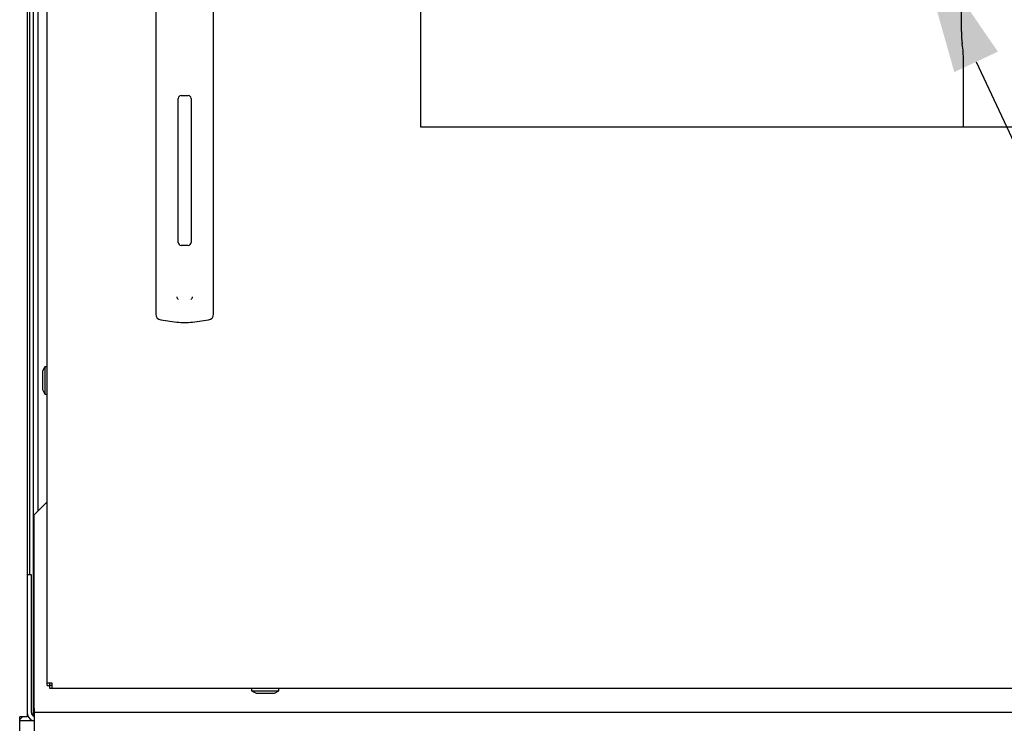
# Paper-space layout 'Layout1' of a CAD drawing. Units: inches. Extents: x 0 to 16.7, y -0.7 to 10.7.
# Drawn here: x 13.5 to 14.3, y 6.4 to 6.9 of the extents above; entities that cross this region are included whole.
import ezdxf
from ezdxf import colors
from ezdxf.entities.mleader import LeaderData, LeaderLine
from ezdxf.lldxf.tags import DXFTag
from ezdxf.math import Vec2, Vec3

# ---------------------------------------------------------------- set-up
doc = ezdxf.new("R2010")
doc.units = ezdxf.units.IN
doc.header["$MEASUREMENT"] = 0
for name, color, linetype in [('0122Y-0079_(LH)', 7, 'Continuous'), ('0200P-0506', 7, 'Continuous'), ('0501F-0462_BASE_', 7, 'Continuous'), ('0506F-3006', 7, 'Continuous'), ('0510F-3053_BTM_P', 7, 'Continuous'), ('0510F-3169_BTM_E', 7, 'Continuous'), ('0712F-4943_SECTI', 7, 'Continuous'), ('0712F-5117_CAP_B', 7, 'Continuous'), ('0719F-2667_BACK_', 7, 'Continuous'), ('0719F-2844_BTM_C', 7, 'Continuous'), ('Default', 7, 'Continuous'), ('GSD60182', 7, 'Continuous')]:
    doc.layers.add(name, color=color, linetype=linetype)
tags = doc.linetypes.add('CENTER2', pattern=[1.125, 0.75, -0.125, 0.125, -0.125]).pattern_tags.tags
tags[10:11] = [DXFTag(74, 4), DXFTag(75, 0), DXFTag(340, '0'), DXFTag(46, 0.0), DXFTag(50, 0.0), DXFTag(44, 0.0), DXFTag(45, 0.0)]
tags[8:9] = [DXFTag(74, 4), DXFTag(75, 0), DXFTag(340, '0'), DXFTag(46, 0.0), DXFTag(50, 0.0), DXFTag(44, 0.0), DXFTag(45, 0.0)]
tags[6:7] = [DXFTag(74, 4), DXFTag(75, 0), DXFTag(340, '0'), DXFTag(46, 0.0), DXFTag(50, 0.0), DXFTag(44, 0.0), DXFTag(45, 0.0)]
tags[4:5] = [DXFTag(74, 4), DXFTag(75, 0), DXFTag(340, '0'), DXFTag(46, 0.0), DXFTag(50, 0.0), DXFTag(44, 0.0), DXFTag(45, 0.0)]

# ---------------------------------------------------------------- blocks, each defined once
blk = doc.blocks.new('SE1')
at = {"layer": '0122Y-0079_(LH)', "color": 7, "linetype": 'Continuous'}
for p, q in [((13.63956, 6.95308), (13.63956, 6.8594)), ((13.68681, 6.8594), (13.68681, 6.95308)), ((13.65787, 6.75546), (13.65787, 6.87357)), ((13.66023, 6.87593), (13.66614, 6.87593)), ((13.6685, 6.87357), (13.6685, 6.75546)), ((13.63956, 6.8594), (13.63956, 6.71435)), ((13.68681, 6.71435), (13.68681, 6.8594)), ((13.66614, 6.7531), (13.66023, 6.7531)), ((13.63956, 6.71435), (13.63956, 6.69667)), ((13.68681, 6.69667), (13.68681, 6.71435)), ((13.64367, 6.69199), (13.6568, 6.69024)), ((13.66957, 6.69024), (13.68271, 6.69199))]:
    blk.add_line(p, q, dxfattribs=at)
for centre, radius, start, end in [((13.66023, 6.87357), 0.00236, 90, 180), ((13.66614, 6.87357), 0.00236, 0, 90), ((13.66023, 6.75546), 0.00236, 180, 270), ((13.66614, 6.75546), 0.00236, 270, 0), ((13.66417, 6.71358), 0.00801, 200.17569, 217.53464), ((13.66222, 6.71356), 0.00799, 322.43782, 339.85185), ((13.64429, 6.69667), 0.00472, 180, 262.43117), ((13.68208, 6.69667), 0.00472, 277.56883, 0), ((13.66319, 6.73831), 0.04849, 262.43223, 277.56777)]:
    blk.add_arc(centre, radius, start, end, dxfattribs=at)
at = {"layer": '0200P-0506', "color": 7, "linetype": 'Continuous'}
for p, q in [((13.54842, 6.65366), (13.54655, 6.64991)), ((13.54655, 6.64991), (13.54655, 6.63491)), ((13.54842, 6.65366), (13.54842, 6.63116)), ((13.5503, 6.65366), (13.54842, 6.65366)), ((13.54655, 6.63491), (13.54842, 6.63116)), ((13.54842, 6.63116), (13.5503, 6.63116)), ((13.71801, 6.38978), (13.71801, 6.38791)), ((13.71801, 6.38791), (13.74051, 6.38791)), ((13.71801, 6.38791), (13.72176, 6.38603)), ((13.73676, 6.38603), (13.74051, 6.38791)), ((13.74051, 6.38791), (13.74051, 6.38978)), ((13.72176, 6.38603), (13.73676, 6.38603))]:
    blk.add_line(p, q, dxfattribs=at)
at = {"layer": '0501F-0462_BASE_', "color": 7, "linetype": 'Continuous'}
blk.add_line((13.52789, 6.36346), (13.5398, 6.36346), dxfattribs=at)
at = {"layer": '0506F-3006', "color": 7, "linetype": 'Continuous'}
for p, q in [((13.53389, 9.41674), (13.53389, 6.36664)), ((13.53389, 6.36664), (13.52789, 6.36664)), ((13.52789, 6.27064), (13.52789, 6.36664))]:
    blk.add_line(p, q, dxfattribs=at)
at = {"layer": '0510F-3053_BTM_P', "color": 7, "linetype": 'Continuous'}
for p, q in [((13.53749, 6.48286), (13.53389, 6.48286)), ((13.53749, 6.37024), (13.53749, 6.48286))]:
    blk.add_line(p, q, dxfattribs=at)
for radius, end in [(0.00738, 246.73665), (0.00378, 247.11462)]:
    blk.add_arc((13.54127, 6.37024), radius, 180, end, dxfattribs=at)
at = {"layer": '0510F-3169_BTM_E', "color": 7, "linetype": 'Continuous'}
blk.add_arc((13.52477, 6.36946), 0.006, 301.33225, 331.9657, dxfattribs=at)
at = {"layer": '0712F-4943_SECTI', "color": 7, "linetype": 'Continuous'}
for p, q in [((13.5503, 6.39404), (13.5503, 9.39896)), ((13.85674, 8.4045), (13.85674, 6.85043)), ((13.85674, 6.85043), (15.04349, 6.85043)), ((13.5503, 6.39219), (13.5503, 6.39404)), ((13.55456, 6.39404), (13.5503, 6.39404)), ((13.5503, 6.39219), (13.5527, 6.39219)), ((13.5527, 6.39219), (13.5527, 6.39404)), ((13.5527, 6.38978), (13.5527, 6.39218)), ((13.55456, 6.39218), (13.5527, 6.39218)), ((13.55456, 6.38978), (13.5527, 6.38978)), ((13.55456, 6.38978), (13.55456, 6.39404)), ((15.35057, 6.38978), (13.55456, 6.38978))]:
    blk.add_line(p, q, dxfattribs=at)
at = {"layer": '0712F-5117_CAP_B', "color": 7, "linetype": 'Continuous'}
blk.add_line((13.54298, 6.53545), (13.54298, 6.96791), dxfattribs=at)
at = {"layer": '0719F-2667_BACK_', "color": 7, "linetype": 'Continuous'}
for p, q in [((13.53623, 6.48286), (13.53623, 6.97083)), ((13.53923, 6.36705), (13.53923, 6.96953)), ((13.53923, 6.37248), (13.5398, 6.37248))]:
    blk.add_line(p, q, dxfattribs=at)
at = {"layer": '0719F-2844_BTM_C', "color": 7, "linetype": 'Continuous'}
for p, q in [((13.5503, 6.54277), (13.5398, 6.53227)), ((13.5398, 6.37327), (13.5398, 6.53227)), ((13.5398, 6.37327), (13.5398, 6.37027)), ((13.5398, 6.37027), (15.35936, 6.37027)), ((13.5398, 6.37027), (13.5398, 6.36427)), ((13.5398, 6.36427), (13.5398, 6.27067))]:
    blk.add_line(p, q, dxfattribs=at)
at = {"layer": 'GSD60182', "color": 7, "linetype": 'Continuous'}
for p, q in [((14.30027, 6.92835), (14.30027, 7.09654)), ((14.301, 6.91821), (14.30096, 6.91849)), ((14.30192, 6.85043), (14.30192, 6.90473))]:
    blk.add_line(p, q, dxfattribs=at)
for centre, radius, start, end in [((14.37114, 6.92835), 0.07087, 180.00009, 188.00825), ((14.20312, 6.90472), 0.09881, 0.00366, 7.84827)]:
    blk.add_arc(centre, radius, start, end, dxfattribs=at)
blk = doc.blocks.new('SE3')
at = {"layer": 'Default', "color": 7, "linetype": 'CENTER2'}
for p, q in [((13.85674, 8.4045), (13.85674, 6.85043)), ((13.85674, 6.85043), (15.04349, 6.85043))]:
    blk.add_line(p, q, dxfattribs=at)

psp = doc.layouts.get("Layout1")

# ---------------------------------------------------------------- block references
at = {"layer": 'Default'}
for name in ['SE1', 'SE3']:
    psp.add_blockref(name, (0, 0), dxfattribs=at)

# ---------------------------------------------------------------- leaders
at = {"layer": 'Default', "color": 7, "linetype": 'Continuous'}
ml = psp.add_multileader_mtext('Standard', dxfattribs=at)
ml.set_content('{\\pxsm0.9;\\fArial|b0||i0||c0|p34;\\W1.;COMPRESSOR(S)\\P}', color=256)
ml.set_leader_properties()
ml.build(insert=Vec2(0, 0))
ml.multileader.update_dxf_attribs({"dogleg_length": 0.082071, "arrow_head_size": 0.12})
ctx = ml.context
ctx.base_point, ctx.char_height, ctx.arrow_head_size, ctx.landing_gap_size = Vec3(15.006248, 5.598944), 0.12, 0.12, 0.042
notes = []
notes.append((ctx, [(0, (1, 1, 0), (14.924177, 5.598944), (1, 0), 0.082071, [(0, [(14.261345, 7.012192)], 0, [])])]))
ctx.mtext.insert = Vec3(15.048248, 5.676584)
for ctx, leaders in notes:
    for number, flags, end, landing, length, lines in leaders:
        leader = LeaderData()
        leader.index, (leader.has_last_leader_line, leader.has_dogleg_vector, leader.attachment_direction) = number, flags
        leader.last_leader_point, leader.dogleg_vector, leader.dogleg_length = Vec3(end), Vec3(landing), length
        for number, points, colour, breaks in lines:
            line = LeaderLine()
            line.index, line.vertices, line.color, line.breaks = number, Vec3.list(points), colors.encode_raw_color(colour), breaks
            leader.lines.append(line)
        ctx.leaders.append(leader)

doc.saveas('drawing.dxf')
